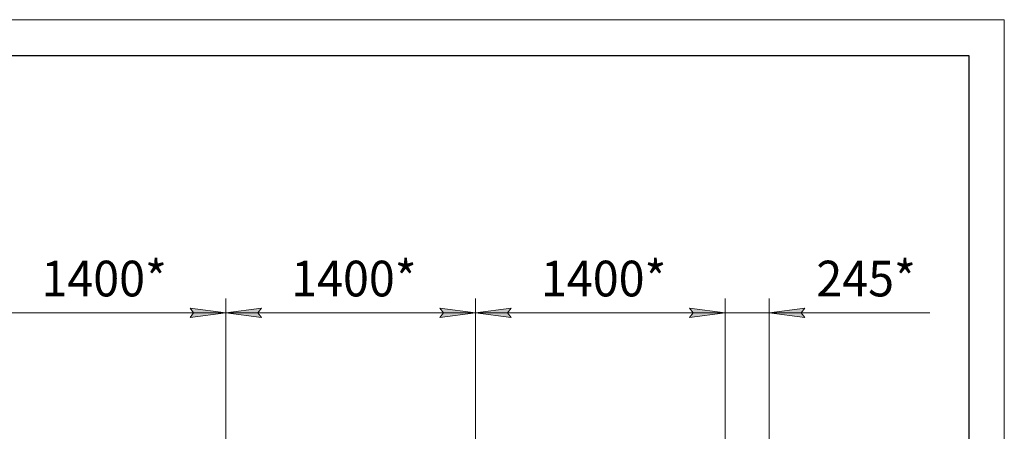
# Model space of a CAD drawing. Units: millimetres. Extents: x 0 to 24297, y -6 to 16800.
# Drawn here: x 18233 to 23760, y 14493 to 16800 of the extents above; entities that cross this region are included whole.
import ezdxf

# ---------------------------------------------------------------- set-up
doc = ezdxf.new("R2010")
doc.units = ezdxf.units.MM
doc.linetypes.add('K5LT_BASIC', pattern=[0])
doc.linetypes.add('K5LT_THIN', pattern=[0])
doc.layers.add('DIM', color=6, linetype='Continuous', true_color=0xff00ff)
doc.layers.add('FOR', color=7, linetype='Continuous', true_color=0xffffff)
doc.styles.add('KTEXTSTYLE', font='GOST_AU.ttf', dxfattribs={"width": 0.96, "height": 5})

msp = doc.modelspace()

# ---------------------------------------------------------------- hatches: boundary and pattern name
at = {"layer": 'DIM'}
for points in [[(19189.5, 15130.9), (19389.5, 15157.3), (19189.5, 15183.6), (19209.5, 15157.3)], [(19589.5, 15130.9), (19569.5, 15157.3), (19589.5, 15183.6), (19389.5, 15157.3)], [(20791.5, 15157.3), (20591.5, 15183.6), (20611.5, 15157.3), (20591.5, 15130.9)], [(20991.5, 15130.9), (20971.5, 15157.3), (20991.5, 15183.6), (20791.5, 15157.3)], [(22193.5, 15157.3), (21993.5, 15183.6), (22013.5, 15157.3), (21993.5, 15130.9)], [(21993.5, 15130.9), (22193.5, 15157.3), (21993.5, 15183.6), (22013.5, 15157.3)], [(22619.5, 15157.3), (22639.5, 15183.6), (22439.5, 15157.3), (22639.5, 15130.9)]]:
    msp.add_hatch(color=7, dxfattribs=at).paths.add_polyline_path(points)

# ---------------------------------------------------------------- linework, layer by layer
at = {"layer": 'DIM', "color": 7, "linetype": 'K5LT_THIN', "lineweight": 13}
for p, q in [((19389.5, 13925.2), (19389.5, 15237.3)), ((19389.5, 13925.2), (19389.5, 15237.3)), ((20791.5, 13925.2), (20791.5, 15237.3)), ((20791.5, 13925.2), (20791.5, 15237.3)), ((22193.5, 13925.2), (22193.5, 15237.3)), ((22193.5, 13925.2), (22193.5, 15237.3)), ((22439.5, 13864.2), (22439.5, 15237.3)), ((17987.5, 15157.3), (19389.5, 15157.3)), ((19209.5, 15157.3), (19189.5, 15183.6)), ((19189.5, 15183.6), (19389.5, 15157.3)), ((19389.5, 15157.3), (19189.5, 15130.9)), ((19189.5, 15130.9), (19209.5, 15157.3)), ((19389.5, 15157.3), (19589.5, 15183.6)), ((19589.5, 15130.9), (19389.5, 15157.3)), ((19389.5, 15157.3), (20791.5, 15157.3)), ((19589.5, 15183.6), (19569.5, 15157.3)), ((19569.5, 15157.3), (19589.5, 15130.9)), ((20611.5, 15157.3), (20591.5, 15183.6)), ((20591.5, 15183.6), (20791.5, 15157.3)), ((20791.5, 15157.3), (20591.5, 15130.9)), ((20591.5, 15130.9), (20611.5, 15157.3)), ((20791.5, 15157.3), (20991.5, 15183.6)), ((20991.5, 15130.9), (20791.5, 15157.3)), ((22193.5, 15157.3), (20791.5, 15157.3)), ((20991.5, 15183.6), (20971.5, 15157.3)), ((20971.5, 15157.3), (20991.5, 15130.9)), ((22193.5, 15157.3), (21913.5, 15157.3)), ((22013.5, 15157.3), (21993.5, 15183.6)), ((21993.5, 15183.6), (22193.5, 15157.3)), ((22193.5, 15157.3), (21993.5, 15183.6)), ((21993.5, 15183.6), (22013.5, 15157.3)), ((22193.5, 15157.3), (21993.5, 15130.9)), ((21993.5, 15130.9), (22013.5, 15157.3)), ((22013.5, 15157.3), (21993.5, 15130.9)), ((21993.5, 15130.9), (22193.5, 15157.3)), ((22193.5, 15157.3), (22439.5, 15157.3)), ((22639.5, 15183.6), (22439.5, 15157.3)), ((22439.5, 15157.3), (22639.5, 15130.9)), ((22439.5, 15157.3), (22719.5, 15157.3)), ((22439.5, 15157.3), (22638.7, 15157.3)), ((22619.5, 15157.3), (22639.5, 15183.6)), ((22639.5, 15130.9), (22619.5, 15157.3)), ((22638.7, 15157.3), (23342.5, 15157.3))]:
    msp.add_line(p, q, dxfattribs=at)
at = {"layer": 'FOR', "color": 7, "linetype": 'K5LT_THIN', "lineweight": 13}
for p, q in [((0, 16800), (23760, 16800)), ((23760, 16800), (23760, 0))]:
    msp.add_line(p, q, dxfattribs=at)
at = {"layer": 'FOR', "color": 5, "linetype": 'K5LT_BASIC', "lineweight": 25, "true_color": 0x0000ff}
for p, q in [((800, 16600), (23560, 16600)), ((23560, 16600), (23560, 200))]:
    msp.add_line(p, q, dxfattribs=at)

# ---------------------------------------------------------------- texts
at = {"layer": 'DIM', "color": 7, "style": 'KTEXTSTYLE', "oblique": 15, "width": 0.96}
for s, p in [('1400*', (18355.1, 15249)), ('1400*', (19757.1, 15249)), ('1400*', (21159.1, 15249)), ('245*', (22704.9, 15249))]:
    msp.add_text(s, height=200, dxfattribs=at).set_placement(p)

doc.saveas('drawing.dxf')
